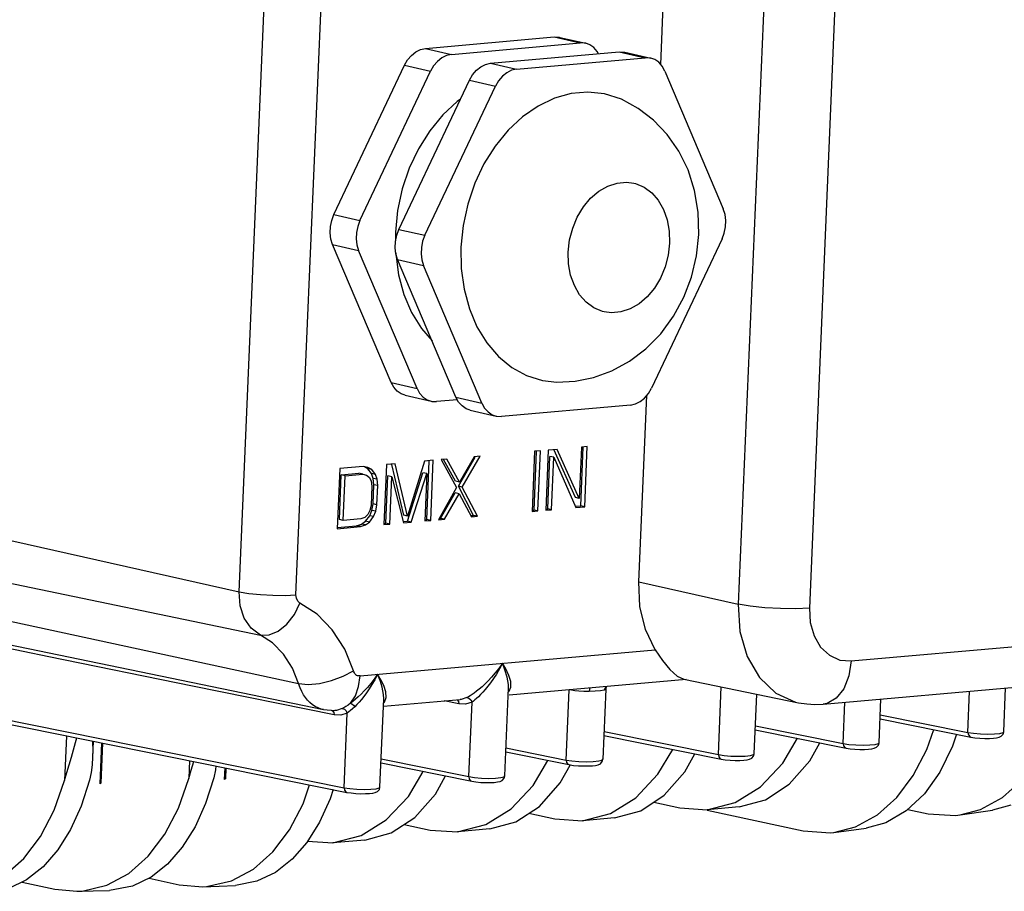
# Model space of a CAD drawing. Units: millimetres. Extents: x 14 to 1176, y 14 to 827.
# Drawn here: x 458 to 507, y 140 to 183 of the extents above; entities that cross this region are included whole.
import ezdxf

# ---------------------------------------------------------------- set-up
doc = ezdxf.new("R2010")
doc.units = ezdxf.units.MM
for name, color, linetype in [('YA30101-BZ-010SOLIDLINE', 7, 'Continuous'), ('YA30101-BZ-18SOLIDLINE', 7, 'Continuous'), ('YA30101-BZ-22SOLIDLINE', 7, 'Continuous')]:
    doc.layers.add(name, color=color, linetype=linetype)

msp = doc.modelspace()

# ---------------------------------------------------------------- linework, layer by layer
at = {"layer": 'YA30101-BZ-010SOLIDLINE', "color": 7}
for p, q in [((460.527, 147.941), (460.433, 145.732)), ((460.982, 147.607), (461.044, 147.837)), ((495.785, 146.586), (496.512, 147.813)), ((502.878, 147.266), (503.216, 148.244)), ((504.334, 148.018), (504.143, 147.432)), ((460.88, 147.245), (460.982, 147.607)), ((461.813, 147.682), (461.818, 147.598)), ((461.852, 147.674), (461.818, 146.887)), ((461.818, 147.598), (461.825, 147.231)), ((462.188, 145.566), (462.273, 147.589)), ((462.311, 147.581), (462.227, 145.599)), ((497.114, 146.704), (497.607, 147.592)), ((504.143, 147.432), (503.516, 146.149)), ((460.548, 146.133), (460.773, 146.883)), ((460.773, 146.883), (460.88, 147.245)), ((461.818, 146.887), (461.791, 146.501)), ((461.825, 147.231), (461.818, 146.887)), ((489.645, 146.042), (490.371, 147.268)), ((490.973, 146.159), (491.467, 147.047)), ((502.208, 145.977), (502.878, 147.266)), ((461.791, 146.501), (461.742, 146.129)), ((466.593, 146.716), (466.555, 145.839)), ((466.67, 146.241), (466.8, 146.675)), ((467.891, 146.454), (467.865, 146.257)), ((468.315, 145.778), (468.339, 146.364)), ((468.377, 146.356), (468.354, 145.811)), ((483.504, 145.497), (484.231, 146.724)), ((484.833, 145.615), (485.316, 146.484)), ((494.697, 145.427), (495.785, 146.586)), ((496.098, 145.551), (497.114, 146.704)), ((460.433, 145.732), (460.548, 146.133)), ((461.742, 146.129), (461.661, 145.745)), ((466.555, 145.839), (466.67, 146.241)), ((467.784, 145.874), (467.381, 144.597)), ((467.865, 146.257), (467.784, 145.874)), ((477.364, 144.952), (478.09, 146.179)), ((478.692, 145.07), (479.186, 145.958)), ((488.556, 144.882), (489.645, 146.042)), ((489.957, 145.006), (490.973, 146.159)), ((501.394, 144.899), (502.208, 145.977)), ((503.516, 146.149), (502.755, 145.078)), ((459.928, 144.27), (460.433, 145.732)), ((461.661, 145.745), (461.258, 144.467)), ((462.227, 145.599), (462.188, 145.566)), ((466.049, 144.378), (466.555, 145.839)), ((468.354, 145.811), (468.315, 145.778)), ((472.176, 144.593), (472.498, 145.524)), ((482.416, 144.338), (483.504, 145.497)), ((483.817, 144.462), (484.833, 145.615)), ((493.452, 144.654), (494.697, 145.427)), ((494.937, 144.786), (496.098, 145.551)), ((506.597, 144.899), (507.548, 145.75)), ((473.653, 145.291), (473.508, 144.833)), ((476.275, 143.793), (477.364, 144.952)), ((477.676, 143.917), (478.692, 145.07)), ((488.796, 144.241), (489.957, 145.006)), ((502.755, 145.078), (501.868, 144.237)), ((461.258, 144.467), (460.737, 143.317)), ((467.381, 144.597), (466.86, 143.447)), ((471.503, 143.302), (472.176, 144.593)), ((473.508, 144.833), (472.987, 143.684)), ((482.656, 143.696), (483.817, 144.462)), ((487.311, 144.109), (488.556, 144.882)), ((489.438, 144.664), (490.715, 144.386)), ((492.065, 144.298), (493.452, 144.654)), ((493.645, 144.438), (492.065, 144.298)), ((493.646, 144.438), (494.937, 144.786)), ((500.444, 144.05), (501.394, 144.899)), ((505.516, 144.306), (506.597, 144.899)), ((507.014, 144.528), (506.108, 144.274)), ((459.255, 142.979), (459.928, 144.27)), ((465.376, 143.087), (466.049, 144.378)), ((481.171, 143.565), (482.416, 144.338)), ((483.297, 144.119), (484.575, 143.841)), ((485.925, 143.753), (487.311, 144.109)), ((487.505, 143.894), (488.796, 144.241)), ((490.715, 144.386), (492.065, 144.298)), ((492.059, 144.273), (496.784, 143.251)), ((499.362, 143.457), (500.444, 144.05)), ((501.868, 144.237), (500.86, 143.654)), ((501.947, 144.311), (502.938, 144.097)), ((502.938, 144.097), (504.294, 144.013)), ((504.294, 144.013), (504.524, 144.039)), ((504.523, 144.04), (506.108, 144.275)), ((504.524, 144.039), (505.516, 144.306)), ((466.86, 143.447), (466.233, 142.448)), ((472.987, 143.684), (472.36, 142.686)), ((475.03, 143.02), (476.275, 143.793)), ((476.515, 143.152), (477.676, 143.917)), ((477.157, 143.575), (478.434, 143.297)), ((479.784, 143.209), (481.171, 143.565)), ((481.365, 143.349), (482.656, 143.696)), ((484.575, 143.841), (485.925, 143.753)), ((487.505, 143.894), (485.924, 143.753)), ((498.301, 143.182), (499.362, 143.457)), ((500.86, 143.654), (499.889, 143.391)), ((458.437, 141.9), (459.255, 142.979)), ((460.737, 143.317), (460.11, 142.317)), ((464.558, 142.009), (465.376, 143.087)), ((470.685, 142.225), (471.503, 143.302)), ((473.644, 142.664), (475.03, 143.02)), ((475.224, 142.804), (476.515, 143.152)), ((478.434, 143.297), (479.784, 143.209)), ((481.364, 143.349), (479.784, 143.209)), ((496.784, 143.251), (498.14, 143.166)), ((498.14, 143.166), (498.301, 143.182)), ((498.301, 143.183), (499.889, 143.392)), ((472.36, 142.686), (471.639, 141.861)), ((472.397, 142.745), (473.644, 142.664)), ((475.224, 142.804), (473.643, 142.664)), ((460.11, 142.317), (459.39, 141.489)), ((463.604, 141.163), (464.558, 142.009)), ((466.233, 142.448), (465.512, 141.622)), ((469.73, 141.378), (470.685, 142.225)), ((457.482, 141.053), (458.437, 141.9)), ((465.512, 141.622), (464.693, 140.974)), ((471.639, 141.861), (470.82, 141.214)), ((459.39, 141.489), (458.57, 140.839)), ((462.52, 140.577), (463.604, 141.163)), ((468.647, 140.792), (469.73, 141.378)), ((470.82, 141.214), (469.906, 140.773)), ((458.57, 140.839), (457.656, 140.396)), ((458.359, 140.737), (459.958, 140.385)), ((461.302, 140.294), (462.52, 140.577)), ((464.693, 140.974), (463.779, 140.532)), ((464.595, 140.926), (466.085, 140.6)), ((466.085, 140.6), (467.245, 140.499)), ((467.245, 140.497), (468.854, 140.571)), ((467.429, 140.509), (468.647, 140.792)), ((469.906, 140.773), (468.854, 140.571)), ((459.958, 140.385), (461.046, 140.283)), ((461.046, 140.28), (462.658, 140.326)), ((461.046, 140.283), (461.302, 140.294)), ((463.779, 140.532), (462.658, 140.327)), ((467.245, 140.499), (467.429, 140.509))]:
    msp.add_line(p, q, dxfattribs=at)
at = {"layer": 'YA30101-BZ-18SOLIDLINE', "color": 7}
for p, q in [((469.032, 155.029), (471.805, 220.287)), ((471.828, 154.876), (474.446, 216.492)), ((495.989, 210.67), (493.599, 154.418)), ((499.485, 210.479), (497.095, 154.227)), ((489.782, 180.985), (490.2, 190.842)), ((488.699, 155.514), (489.089, 164.689)), ((483.575, 161.941), (483.449, 158.981)), ((483.545, 159.05), (483.668, 161.937)), ((483.863, 161.967), (483.575, 161.941)), ((483.737, 159.006), (483.863, 161.967)), ((484.247, 162.001), (484.121, 159.04)), ((484.678, 162.039), (484.247, 162.001)), ((485.579, 159.67), (484.513, 162.024)), ((485.771, 159.626), (484.678, 162.039)), ((485.878, 162.145), (485.771, 159.626)), ((485.848, 159.254), (485.971, 162.142)), ((486.165, 162.171), (485.878, 162.145)), ((486.04, 159.21), (486.165, 162.171)), ((478.154, 161.46), (477.322, 158.751)), ((478.586, 161.499), (478.154, 161.46)), ((478.268, 158.582), (478.39, 161.45)), ((478.46, 158.538), (478.586, 161.499)), ((479.257, 161.558), (478.97, 161.533)), ((478.97, 161.533), (479.724, 160.156)), ((479.686, 160.465), (479.097, 161.544)), ((479.878, 160.421), (479.257, 161.558)), ((479.82, 160.226), (480.643, 161.653)), ((480.601, 161.677), (479.878, 160.421)), ((480.011, 160.182), (480.888, 161.703)), ((480.888, 161.703), (480.601, 161.677)), ((484.217, 159.11), (484.326, 161.692)), ((484.518, 161.648), (484.326, 161.692)), ((484.409, 159.066), (484.518, 161.648)), ((484.518, 161.648), (485.608, 159.172)), ((473.98, 161.09), (473.855, 158.13)), ((475.132, 161.192), (473.98, 161.09)), ((475.369, 161.151), (475.132, 161.192)), ((475.364, 161.086), (475.202, 161.18)), ((475.555, 161.042), (475.364, 161.086)), ((475.545, 160.851), (475.364, 161.086)), ((475.555, 161.042), (475.369, 161.151)), ((475.737, 160.807), (475.555, 161.042)), ((476.283, 161.294), (476.157, 158.334)), ((476.715, 161.333), (476.283, 161.294)), ((477.13, 158.795), (476.543, 161.292)), ((477.322, 158.751), (476.715, 161.333)), ((473.967, 158.577), (474.06, 160.782)), ((474.06, 160.782), (474.924, 160.858)), ((474.252, 160.738), (474.06, 160.782)), ((474.158, 158.533), (474.252, 160.738)), ((474.252, 160.738), (475.116, 160.814)), ((475.116, 160.814), (474.924, 160.858)), ((475.116, 160.814), (475.305, 160.768)), ((475.305, 160.768), (475.443, 160.655)), ((475.443, 160.655), (475.531, 160.475)), ((475.531, 160.475), (475.569, 160.227)), ((475.737, 160.807), (475.545, 160.851)), ((475.63, 160.607), (475.545, 160.851)), ((475.822, 160.563), (475.63, 160.607)), ((475.665, 160.296), (475.63, 160.607)), ((475.822, 160.563), (475.737, 160.807)), ((475.856, 160.253), (475.822, 160.563)), ((476.253, 158.403), (476.352, 160.734)), ((476.544, 160.69), (476.352, 160.734)), ((476.445, 158.359), (476.544, 160.69)), ((476.544, 160.69), (477.117, 158.419)), ((477.309, 158.497), (478.079, 160.887)), ((477.501, 158.453), (478.271, 160.843)), ((478.271, 160.843), (478.079, 160.887)), ((478.271, 160.843), (478.172, 158.513)), ((479.878, 160.421), (479.686, 160.465)), ((475.569, 160.227), (475.528, 159.282)), ((475.624, 159.352), (475.665, 160.296)), ((475.856, 160.253), (475.665, 160.296)), ((475.816, 159.308), (475.856, 160.253)), ((479.724, 160.156), (478.844, 158.572)), ((480.011, 160.182), (479.82, 160.226)), ((480.571, 158.786), (479.82, 160.226)), ((480.763, 158.742), (480.011, 160.182)), ((478.94, 158.642), (479.662, 159.898)), ((479.132, 158.598), (479.854, 159.854)), ((479.854, 159.854), (479.662, 159.898)), ((479.854, 159.854), (480.475, 158.717)), ((485.771, 159.626), (485.579, 159.67)), ((451.057, 159.049), (469.032, 155.029)), ((475.47, 159.026), (475.366, 158.828)), ((475.456, 158.772), (475.563, 159.032)), ((475.528, 159.282), (475.47, 159.026)), ((475.563, 159.032), (475.624, 159.352)), ((475.755, 158.988), (475.563, 159.032)), ((475.816, 159.308), (475.624, 159.352)), ((475.648, 158.728), (475.755, 158.988)), ((475.755, 158.988), (475.816, 159.308)), ((483.444, 159.041), (483.545, 159.05)), ((483.449, 158.981), (483.737, 159.006)), ((483.737, 159.006), (483.545, 159.05)), ((484.115, 159.101), (484.217, 159.11)), ((484.121, 159.04), (484.409, 159.066)), ((484.409, 159.066), (484.217, 159.11)), ((485.603, 159.233), (485.848, 159.254)), ((485.608, 159.172), (486.04, 159.21)), ((486.04, 159.21), (485.848, 159.254)), ((474.158, 158.533), (473.967, 158.577)), ((475.022, 158.61), (474.158, 158.533)), ((475.217, 158.69), (475.022, 158.61)), ((475.057, 158.36), (475.254, 158.503)), ((475.366, 158.828), (475.217, 158.69)), ((475.254, 158.503), (475.456, 158.772)), ((475.446, 158.459), (475.254, 158.503)), ((475.446, 158.459), (475.648, 158.728)), ((475.648, 158.728), (475.456, 158.772)), ((477.111, 158.479), (477.309, 158.497)), ((477.322, 158.751), (477.13, 158.795)), ((477.501, 158.453), (477.309, 158.497)), ((478.167, 158.573), (478.268, 158.582)), ((478.172, 158.513), (478.46, 158.538)), ((478.46, 158.538), (478.268, 158.582)), ((478.844, 158.572), (479.132, 158.598)), ((478.879, 158.636), (478.94, 158.642)), ((479.132, 158.598), (478.94, 158.642)), ((480.469, 158.777), (480.571, 158.786)), ((480.475, 158.717), (480.763, 158.742)), ((480.763, 158.742), (480.571, 158.786)), ((473.849, 158.19), (474.814, 158.276)), ((473.855, 158.13), (475.006, 158.232)), ((474.814, 158.276), (475.057, 158.36)), ((475.006, 158.232), (474.814, 158.276)), ((475.006, 158.232), (475.248, 158.316)), ((475.248, 158.316), (475.057, 158.36)), ((475.248, 158.316), (475.446, 158.459)), ((476.152, 158.394), (476.253, 158.403)), ((476.157, 158.334), (476.445, 158.359)), ((476.445, 158.359), (476.253, 158.403)), ((477.117, 158.419), (477.501, 158.453)), ((451.143, 156.815), (470.074, 152.897)), ((499.153, 151.621), (557.488, 156.795)), ((488.699, 155.514), (493.599, 154.418)), ((488.758, 154.295), (488.699, 155.514)), ((451.219, 154.979), (471.96, 150.509)), ((469.032, 155.029), (469.503, 154.947)), ((469.081, 154.34), (469.032, 155.029)), ((469.503, 154.947), (470.075, 154.886)), ((470.075, 154.886), (470.693, 154.852)), ((470.693, 154.852), (471.296, 154.849)), ((471.296, 154.849), (471.828, 154.876)), ((471.847, 154.705), (471.828, 154.876)), ((471.917, 154.562), (471.847, 154.705)), ((497.775, 149.497), (556.11, 154.671)), ((469.285, 153.722), (469.081, 154.34)), ((471.753, 153.914), (472.026, 154.471)), ((472.026, 154.471), (471.917, 154.562)), ((472.863, 153.93), (472.026, 154.471)), ((489.034, 153.163), (488.758, 154.295)), ((494.189, 154.315), (493.599, 154.418)), ((493.599, 154.418), (493.681, 153.067)), ((494.904, 154.239), (494.189, 154.315)), ((495.675, 154.196), (494.904, 154.239)), ((496.43, 154.192), (495.675, 154.196)), ((497.095, 154.227), (496.43, 154.192)), ((497.095, 154.227), (497.138, 153.513)), ((451.804, 153.643), (473.183, 149.225)), ((469.625, 153.227), (469.285, 153.722)), ((471.383, 153.439), (471.753, 153.914)), ((473.616, 153.158), (472.863, 153.93)), ((459.671, 151.83), (452.516, 153.3)), ((470.074, 152.897), (469.625, 153.227)), ((470.952, 153.092), (471.383, 153.439)), ((474.228, 152.201), (473.616, 153.158)), ((489.513, 152.175), (489.034, 153.163)), ((497.138, 153.513), (497.326, 152.855)), ((470.074, 152.897), (470.501, 152.905)), ((470.666, 152.513), (470.074, 152.897)), ((470.501, 152.905), (470.952, 153.092)), ((493.681, 153.067), (494.036, 151.833)), ((497.326, 152.855), (497.648, 152.304)), ((471.209, 151.956), (470.666, 152.513)), ((474.661, 151.135), (474.228, 152.201)), ((474.98, 150.886), (489.513, 152.175)), ((489.513, 152.175), (489.868, 151.641)), ((497.648, 152.304), (498.082, 151.899)), ((466.735, 150.385), (459.671, 151.83)), ((471.653, 151.263), (471.209, 151.956)), ((494.036, 151.833), (494.641, 150.8)), ((498.082, 151.899), (498.597, 151.665)), ((471.96, 150.509), (471.653, 151.263)), ((481.808, 151.255), (481.631, 151.028)), ((481.839, 151.228), (481.692, 150.975)), ((481.985, 151.507), (481.808, 151.255)), ((481.985, 151.507), (481.839, 151.228)), ((482.154, 151.225), (481.985, 151.507)), ((482.114, 151.184), (481.985, 151.507)), ((482.304, 150.911), (482.154, 151.225)), ((489.868, 151.641), (490.223, 151.195)), ((498.597, 151.665), (499.153, 151.621)), ((499.153, 151.621), (499.044, 150.883)), ((473.581, 150.656), (474.159, 150.868)), ((474.159, 150.868), (474.662, 151.134)), ((474.681, 151.08), (474.661, 151.135)), ((474.701, 151.035), (474.681, 151.08)), ((474.722, 150.999), (474.701, 151.035)), ((474.741, 150.97), (474.722, 150.999)), ((474.76, 150.948), (474.741, 150.97)), ((474.776, 150.932), (474.76, 150.948)), ((474.79, 150.921), (474.776, 150.932)), ((474.806, 150.912), (474.79, 150.921)), ((474.828, 150.902), (474.806, 150.912)), ((474.855, 150.894), (474.828, 150.902)), ((474.889, 150.888), (474.855, 150.894)), ((474.931, 150.884), (474.889, 150.888)), ((474.91, 150.367), (474.98, 150.886)), ((474.98, 150.886), (474.931, 150.884)), ((475.678, 150.724), (475.511, 150.508)), ((475.844, 150.963), (475.678, 150.724)), ((475.844, 150.963), (475.707, 150.698)), ((476.006, 150.695), (475.844, 150.963)), ((475.968, 150.655), (475.844, 150.963)), ((481.458, 150.827), (481.291, 150.648)), ((481.547, 150.75), (481.406, 150.55)), ((481.631, 151.028), (481.458, 150.827)), ((481.692, 150.975), (481.547, 150.75)), ((482.224, 150.821), (482.114, 151.184)), ((482.284, 150.462), (482.224, 150.821)), ((482.399, 150.602), (482.304, 150.911)), ((490.223, 151.195), (490.585, 150.878)), ((490.585, 150.878), (490.923, 150.732)), ((490.922, 150.732), (496.568, 149.566)), ((494.641, 150.8), (495.454, 150.039)), ((499.044, 150.883), (498.792, 150.251)), ((473.71, 148.965), (466.735, 150.385)), ((471.96, 150.509), (472.426, 150.467)), ((472.034, 150.298), (471.96, 150.509)), ((472.116, 150.116), (472.034, 150.298)), ((472.426, 150.467), (472.985, 150.518)), ((472.985, 150.518), (473.581, 150.656)), ((474.752, 149.907), (474.91, 150.367)), ((475.347, 150.315), (475.188, 150.143)), ((475.431, 150.242), (475.297, 150.049)), ((475.511, 150.508), (475.347, 150.315)), ((475.568, 150.458), (475.431, 150.242)), ((475.707, 150.698), (475.568, 150.458)), ((476.072, 150.325), (475.968, 150.655)), ((476.146, 150.409), (476.006, 150.695)), ((476.139, 149.969), (476.072, 150.325)), ((476.249, 150.102), (476.146, 150.409)), ((480.844, 150.234), (480.715, 150.13)), ((480.984, 150.354), (480.844, 150.234)), ((481.133, 150.491), (480.984, 150.354)), ((481.291, 150.648), (481.133, 150.491)), ((481.272, 150.373), (481.144, 150.218)), ((481.406, 150.55), (481.272, 150.373)), ((482.104, 145.957), (482.288, 150.296)), ((482.288, 150.293), (482.284, 150.462)), ((491.036, 150.708), (482.32, 149.935)), ((482.327, 150.127), (482.409, 150.334)), ((482.409, 150.334), (482.399, 150.602)), ((486.27, 150.236), (486.259, 150.119)), ((486.285, 150.287), (486.27, 150.236)), ((487.078, 150.237), (486.931, 146.779)), ((487.038, 150.304), (487.002, 150.185)), ((487.078, 150.237), (487.002, 150.185)), ((487.097, 150.359), (487.038, 150.304)), ((487.078, 150.237), (487.108, 150.339)), ((487.108, 150.339), (487.128, 150.362)), ((492.618, 147.014), (492.76, 150.352)), ((498.792, 150.251), (498.42, 149.785)), ((506.666, 148.135), (506.758, 150.293)), ((452.367, 149.789), (474.196, 145.38)), ((472.204, 149.956), (472.116, 150.116)), ((472.3, 149.814), (472.204, 149.956)), ((472.403, 149.685), (472.3, 149.814)), ((474.516, 149.541), (474.752, 149.907)), ((474.894, 149.854), (474.759, 149.735)), ((475.037, 149.99), (474.894, 149.854)), ((475.188, 150.143), (475.037, 149.99)), ((475.169, 149.877), (475.047, 149.725)), ((475.297, 150.049), (475.169, 149.877)), ((475.963, 145.412), (476.148, 149.751)), ((476.148, 149.748), (476.139, 149.969)), ((476.193, 149.592), (476.272, 149.816)), ((476.272, 149.816), (476.249, 150.102)), ((480.239, 149.816), (479.961, 149.727)), ((480.314, 149.858), (480.239, 149.816)), ((480.242, 149.818), (480.344, 149.794)), ((480.398, 149.908), (480.314, 149.858)), ((480.344, 149.794), (480.436, 149.714)), ((480.492, 149.968), (480.398, 149.908)), ((480.597, 150.042), (480.492, 149.968)), ((480.715, 150.13), (480.597, 150.042)), ((480.718, 149.776), (480.635, 149.705)), ((480.81, 149.862), (480.718, 149.776)), ((480.913, 149.963), (480.81, 149.862)), ((481.025, 150.082), (480.913, 149.963)), ((481.144, 150.218), (481.025, 150.082)), ((482.279, 150.088), (482.327, 150.127)), ((485.119, 146.744), (485.266, 150.198)), ((485.392, 150.176), (485.266, 150.198)), ((485.554, 150.156), (485.392, 150.176)), ((485.754, 150.138), (485.554, 150.156)), ((485.991, 150.125), (485.754, 150.138)), ((486.259, 150.119), (485.991, 150.125)), ((486.56, 150.13), (486.259, 150.119)), ((486.822, 150.153), (486.56, 150.13)), ((487.002, 150.185), (486.822, 150.153)), ((494.385, 147.046), (494.51, 149.991)), ((495.454, 150.039), (496.419, 149.6)), ((498.42, 149.785), (497.966, 149.532)), ((500.525, 147.591), (500.617, 149.749)), ((504.899, 148.103), (504.985, 150.136)), ((452.507, 149.561), (474.338, 145.152)), ((472.517, 149.569), (472.403, 149.685)), ((472.642, 149.465), (472.517, 149.569)), ((472.779, 149.377), (472.642, 149.465)), ((472.922, 149.306), (472.779, 149.377)), ((473.066, 149.255), (472.922, 149.306)), ((474.106, 149.275), (473.828, 149.186)), ((474.19, 149.321), (474.106, 149.275)), ((474.109, 149.276), (474.209, 149.25)), ((474.286, 149.379), (474.19, 149.321)), ((474.395, 149.452), (474.286, 149.379)), ((474.516, 149.541), (474.395, 149.452)), ((474.613, 149.264), (474.515, 149.179)), ((474.633, 149.631), (474.516, 149.541)), ((474.516, 149.541), (474.583, 149.51)), ((474.583, 149.51), (474.656, 149.449)), ((474.722, 149.368), (474.613, 149.264)), ((474.759, 149.735), (474.633, 149.631)), ((474.656, 149.449), (474.722, 149.368)), ((474.823, 149.471), (474.722, 149.368)), ((474.931, 149.59), (474.823, 149.471)), ((475.047, 149.725), (474.931, 149.59)), ((476.132, 149.387), (479.916, 149.722)), ((476.139, 149.546), (476.193, 149.592)), ((479.85, 149.507), (479.129, 149.652)), ((479.765, 149.709), (479.829, 149.628)), ((479.829, 149.628), (479.85, 149.507)), ((480.178, 149.496), (479.85, 149.507)), ((479.961, 149.727), (479.917, 149.722)), ((480.493, 149.598), (480.178, 149.496)), ((480.337, 145.925), (480.493, 149.598)), ((480.436, 149.714), (480.493, 149.598)), ((480.56, 149.646), (480.493, 149.596)), ((480.635, 149.705), (480.56, 149.646)), ((496.419, 149.6), (496.568, 149.566)), ((496.568, 149.566), (496.965, 149.503)), ((496.965, 149.503), (497.368, 149.48)), ((497.368, 149.48), (497.775, 149.497)), ((497.966, 149.532), (497.775, 149.497)), ((498.759, 147.559), (498.845, 149.591)), ((473.183, 149.225), (473.066, 149.255)), ((473.183, 149.225), (473.737, 149.178)), ((473.57, 149.193), (473.627, 149.167)), ((473.627, 149.167), (473.69, 149.083)), ((473.69, 149.083), (473.71, 148.965)), ((474.037, 148.955), (473.71, 148.965)), ((473.738, 149.178), (473.737, 149.178)), ((473.828, 149.186), (473.738, 149.178)), ((474.353, 149.056), (474.037, 148.955)), ((474.196, 145.38), (474.353, 149.056)), ((474.209, 149.25), (474.298, 149.169)), ((474.298, 149.169), (474.353, 149.056)), ((474.428, 149.11), (474.353, 149.055)), ((474.515, 149.179), (474.428, 149.11)), ((500.576, 148.777), (505.041, 147.875)), ((500.584, 148.975), (504.899, 148.103)), ((494.444, 148.43), (498.759, 147.559)), ((486.981, 147.953), (492.76, 146.786)), ((486.99, 148.151), (492.618, 147.014)), ((494.435, 148.232), (498.9, 147.331)), ((504.899, 148.103), (505.177, 148.059)), ((504.899, 148.103), (504.921, 147.982)), ((504.921, 147.982), (504.988, 147.898)), ((504.988, 147.898), (505.041, 147.875)), ((505.041, 147.875), (505.241, 147.843)), ((505.177, 148.059), (505.52, 148.03)), ((505.241, 147.843), (505.482, 147.821)), ((505.482, 147.821), (505.727, 147.811)), ((505.52, 148.03), (505.882, 148.019)), ((505.727, 147.811), (505.956, 147.811)), ((505.882, 148.019), (506.215, 148.028)), ((505.956, 147.811), (506.152, 147.821)), ((506.152, 147.821), (506.311, 147.84)), ((506.215, 148.028), (506.477, 148.056)), ((506.311, 147.84), (506.433, 147.868)), ((506.433, 147.868), (506.542, 147.919)), ((506.477, 148.056), (506.633, 148.1)), ((506.542, 147.919), (506.636, 148.024)), ((506.633, 148.1), (506.666, 148.135)), ((506.636, 148.024), (506.666, 148.135)), ((506.666, 148.135), (506.666, 148.136)), ((482.163, 147.341), (485.119, 146.744)), ((498.759, 147.559), (499.037, 147.515)), ((498.759, 147.559), (498.78, 147.437)), ((498.78, 147.437), (498.847, 147.353)), ((498.847, 147.353), (498.9, 147.331)), ((498.9, 147.331), (499.1, 147.299)), ((499.037, 147.515), (499.38, 147.485)), ((499.38, 147.485), (499.741, 147.475)), ((499.741, 147.475), (500.075, 147.484)), ((500.075, 147.484), (500.336, 147.512)), ((500.17, 147.296), (500.292, 147.323)), ((500.292, 147.323), (500.401, 147.374)), ((500.336, 147.512), (500.492, 147.555)), ((500.401, 147.374), (500.496, 147.479)), ((500.492, 147.555), (500.525, 147.591)), ((500.496, 147.479), (500.525, 147.591)), ((500.525, 147.591), (500.526, 147.591)), ((482.154, 147.143), (485.259, 146.516)), ((492.618, 147.014), (492.896, 146.97)), ((492.618, 147.014), (492.64, 146.893)), ((492.64, 146.893), (492.707, 146.808)), ((492.896, 146.97), (493.239, 146.941)), ((493.239, 146.941), (493.601, 146.93)), ((493.601, 146.93), (493.934, 146.939)), ((493.934, 146.939), (494.196, 146.967)), ((494.196, 146.967), (494.352, 147.01)), ((494.261, 146.829), (494.355, 146.934)), ((494.352, 147.01), (494.385, 147.046)), ((494.355, 146.934), (494.385, 147.046)), ((494.385, 147.046), (494.385, 147.047)), ((499.1, 147.299), (499.341, 147.276)), ((499.341, 147.276), (499.586, 147.266)), ((499.586, 147.266), (499.815, 147.266)), ((499.815, 147.266), (500.012, 147.277)), ((500.012, 147.277), (500.17, 147.296)), ((476.014, 146.598), (480.479, 145.697)), ((476.022, 146.796), (480.337, 145.925)), ((485.119, 146.744), (485.404, 146.699)), ((485.119, 146.744), (485.14, 146.622)), ((485.14, 146.622), (485.207, 146.538)), ((485.207, 146.538), (485.259, 146.516)), ((485.259, 146.516), (485.48, 146.482)), ((485.404, 146.699), (485.753, 146.67)), ((485.48, 146.482), (485.73, 146.46)), ((485.73, 146.46), (485.981, 146.45)), ((485.753, 146.67), (486.121, 146.659)), ((485.981, 146.45), (486.215, 146.451)), ((486.121, 146.659), (486.46, 146.668)), ((486.215, 146.451), (486.415, 146.463)), ((486.415, 146.463), (486.575, 146.482)), ((486.46, 146.668), (486.728, 146.696)), ((486.575, 146.482), (486.699, 146.511)), ((486.699, 146.511), (486.81, 146.564)), ((486.728, 146.696), (486.891, 146.739)), ((486.81, 146.564), (486.903, 146.671)), ((486.891, 146.739), (486.931, 146.779)), ((486.903, 146.671), (486.931, 146.779)), ((486.931, 146.779), (486.931, 146.779)), ((492.707, 146.808), (492.76, 146.786)), ((492.76, 146.786), (492.96, 146.754)), ((492.96, 146.754), (493.201, 146.732)), ((493.201, 146.732), (493.446, 146.721)), ((493.446, 146.721), (493.675, 146.722)), ((493.675, 146.722), (493.871, 146.732)), ((493.871, 146.732), (494.03, 146.751)), ((494.03, 146.751), (494.152, 146.779)), ((494.152, 146.779), (494.261, 146.829)), ((480.337, 145.925), (480.615, 145.881)), ((480.337, 145.925), (480.359, 145.803)), ((480.615, 145.881), (480.958, 145.851)), ((481.653, 145.85), (481.915, 145.878)), ((481.915, 145.878), (482.071, 145.921)), ((482.071, 145.921), (482.104, 145.957)), ((482.074, 145.845), (482.104, 145.957)), ((482.104, 145.957), (482.104, 145.957)), ((475.93, 145.376), (475.963, 145.412)), ((475.933, 145.3), (475.963, 145.412)), ((475.963, 145.412), (475.963, 145.413)), ((480.359, 145.803), (480.426, 145.719)), ((480.426, 145.719), (480.478, 145.697)), ((480.478, 145.697), (480.679, 145.665)), ((480.679, 145.665), (480.92, 145.642)), ((480.92, 145.642), (481.165, 145.632)), ((480.958, 145.851), (481.32, 145.841)), ((481.165, 145.632), (481.393, 145.633)), ((481.32, 145.841), (481.653, 145.85)), ((481.393, 145.633), (481.59, 145.643)), ((481.59, 145.643), (481.748, 145.662)), ((481.748, 145.662), (481.871, 145.689)), ((481.871, 145.689), (481.979, 145.74)), ((481.979, 145.74), (482.074, 145.845)), ((474.196, 145.38), (474.475, 145.336)), ((474.196, 145.38), (474.218, 145.259)), ((474.218, 145.259), (474.285, 145.174)), ((474.285, 145.174), (474.338, 145.152)), ((474.338, 145.152), (474.538, 145.12)), ((474.475, 145.336), (474.817, 145.307)), ((474.538, 145.12), (474.779, 145.098)), ((474.779, 145.098), (475.024, 145.087)), ((474.817, 145.307), (475.179, 145.296)), ((475.024, 145.087), (475.253, 145.088)), ((475.179, 145.296), (475.513, 145.305)), ((475.253, 145.088), (475.45, 145.098)), ((475.45, 145.098), (475.608, 145.117)), ((475.513, 145.305), (475.774, 145.333)), ((475.608, 145.117), (475.73, 145.145)), ((475.73, 145.145), (475.839, 145.195)), ((475.774, 145.333), (475.93, 145.376)), ((475.839, 145.195), (475.933, 145.3))]:
    msp.add_line(p, q, dxfattribs=at)
at = {"layer": 'YA30101-BZ-22SOLIDLINE', "color": 7}
for p, q in [((478.198, 181.777), (484.544, 182.34)), ((484.544, 182.34), (484.782, 182.328)), ((484.544, 182.34), (485.823, 182.047)), ((484.782, 182.328), (484.816, 182.321)), ((484.816, 182.321), (486.095, 182.029)), ((477.957, 181.723), (478.198, 181.777)), ((478.198, 181.777), (479.477, 181.484)), ((479.477, 181.484), (485.823, 182.047)), ((486.061, 182.036), (485.823, 182.047)), ((486.095, 182.029), (486.061, 182.036)), ((486.286, 181.96), (486.095, 182.029)), ((486.488, 181.824), (486.286, 181.96)), ((486.658, 181.633), (486.488, 181.824)), ((477.321, 181.211), (477.509, 181.434)), ((477.509, 181.434), (477.724, 181.607)), ((477.724, 181.607), (477.957, 181.723)), ((479.003, 181.314), (478.788, 181.141)), ((479.236, 181.43), (479.003, 181.314)), ((479.477, 181.484), (479.236, 181.43)), ((481.396, 181.045), (487.742, 181.608)), ((482.675, 180.752), (489.021, 181.315)), ((486.722, 181.517), (486.658, 181.633)), ((487.742, 181.608), (487.98, 181.596)), ((487.742, 181.608), (489.021, 181.315)), ((487.98, 181.596), (488.014, 181.589)), ((488.014, 181.589), (489.293, 181.297)), ((489.259, 181.304), (489.021, 181.315)), ((489.293, 181.297), (489.259, 181.304)), ((489.484, 181.228), (489.293, 181.297)), ((473.696, 173.6), (477.169, 180.948)), ((477.169, 180.948), (477.321, 181.211)), ((477.169, 180.948), (478.449, 180.655)), ((478.601, 180.918), (478.449, 180.655)), ((478.788, 181.141), (478.601, 180.918)), ((480.707, 180.702), (480.922, 180.875)), ((480.922, 180.875), (481.155, 180.991)), ((481.155, 180.991), (481.396, 181.045)), ((481.396, 181.045), (482.675, 180.752)), ((489.686, 181.092), (489.484, 181.228)), ((489.856, 180.901), (489.686, 181.092)), ((489.987, 180.663), (489.856, 180.901)), ((474.975, 173.307), (478.449, 180.655)), ((480.367, 180.216), (480.519, 180.479)), ((480.519, 180.479), (480.707, 180.702)), ((481.986, 180.409), (481.799, 180.186)), ((482.201, 180.582), (481.986, 180.409)), ((482.434, 180.698), (482.201, 180.582)), ((482.675, 180.752), (482.434, 180.698)), ((489.987, 180.663), (492.86, 173.878)), ((476.894, 172.868), (480.367, 180.216)), ((478.173, 172.575), (481.647, 179.923)), ((480.367, 180.216), (481.647, 179.923)), ((481.799, 180.186), (481.647, 179.923)), ((484.547, 179.323), (483.743, 178.939)), ((485.373, 179.554), (484.547, 179.323)), ((486.201, 179.627), (485.373, 179.554)), ((487.013, 179.541), (486.201, 179.627)), ((487.848, 179.273), (487.013, 179.541)), ((479.768, 179.168), (479.055, 178.505)), ((479.922, 179.275), (479.768, 179.168)), ((483.743, 178.939), (482.977, 178.41)), ((488.676, 178.825), (487.848, 179.273)), ((489.432, 178.245), (488.676, 178.825)), ((479.055, 178.505), (478.414, 177.723)), ((482.977, 178.41), (482.267, 177.75)), ((490.102, 177.541), (489.432, 178.245)), ((478.414, 177.723), (477.86, 176.841)), ((482.267, 177.75), (481.629, 176.972)), ((490.672, 176.721), (490.102, 177.541)), ((481.629, 176.972), (481.078, 176.094)), ((477.86, 176.841), (477.405, 175.878)), ((491.126, 175.798), (490.672, 176.721)), ((481.078, 176.094), (480.624, 175.135)), ((477.405, 175.878), (477.059, 174.856)), ((491.448, 174.789), (491.126, 175.798)), ((480.624, 175.135), (480.28, 174.117)), ((486.734, 174.747), (487.172, 174.999)), ((487.172, 174.999), (487.629, 175.148)), ((487.629, 175.148), (488.089, 175.188)), ((488.089, 175.188), (488.449, 175.142)), ((488.449, 175.142), (488.537, 175.12)), ((488.537, 175.12), (488.958, 174.944)), ((477.059, 174.856), (476.83, 173.797)), ((486.329, 174.4), (486.734, 174.747)), ((488.958, 174.944), (489.336, 174.667)), ((489.336, 174.667), (489.659, 174.299)), ((491.627, 173.719), (491.448, 174.789)), ((480.28, 174.117), (480.051, 173.062)), ((485.972, 173.972), (486.329, 174.4)), ((489.659, 174.299), (489.916, 173.851)), ((473.586, 173.309), (473.696, 173.6)), ((473.696, 173.6), (474.975, 173.307)), ((476.83, 173.797), (476.722, 172.725)), ((485.674, 173.475), (485.972, 173.972)), ((489.916, 173.851), (490.099, 173.339)), ((491.656, 172.611), (491.627, 173.719)), ((492.946, 173.604), (492.86, 173.878)), ((492.983, 173.306), (492.946, 173.604)), ((473.523, 173.002), (473.586, 173.309)), ((474.865, 173.016), (474.802, 172.709)), ((474.975, 173.307), (474.865, 173.016)), ((480.051, 173.062), (479.944, 171.995)), ((485.447, 172.927), (485.674, 173.475)), ((490.099, 173.339), (490.201, 172.781)), ((492.97, 172.996), (492.983, 173.306)), ((473.51, 172.692), (473.523, 173.002)), ((473.547, 172.394), (473.51, 172.692)), ((474.802, 172.709), (474.789, 172.399)), ((476.721, 172.27), (476.784, 172.577)), ((476.722, 172.725), (476.729, 172.307)), ((476.784, 172.577), (476.894, 172.868)), ((476.894, 172.868), (478.173, 172.575)), ((478.173, 172.575), (478.063, 172.284)), ((485.297, 172.346), (485.447, 172.927)), ((490.201, 172.781), (490.218, 172.196)), ((491.543, 171.558), (491.656, 172.611)), ((492.797, 172.398), (492.907, 172.689)), ((492.907, 172.689), (492.97, 172.996)), ((473.633, 172.12), (473.547, 172.394)), ((473.633, 172.12), (474.912, 171.827)), ((476.506, 165.335), (473.633, 172.12)), ((474.789, 172.399), (474.826, 172.101)), ((474.826, 172.101), (474.912, 171.827)), ((476.708, 171.96), (476.721, 172.27)), ((478.063, 172.284), (478, 171.977)), ((485.229, 171.753), (485.297, 172.346)), ((492.797, 172.398), (489.324, 165.05)), ((490.218, 172.196), (490.151, 171.602)), ((477.785, 165.042), (474.912, 171.827)), ((476.745, 171.662), (476.708, 171.96)), ((476.738, 171.718), (476.739, 171.664)), ((476.739, 171.664), (476.88, 170.638)), ((476.831, 171.388), (476.745, 171.662)), ((478, 171.977), (477.987, 171.667)), ((477.987, 171.667), (478.024, 171.369)), ((479.944, 171.995), (479.961, 170.939)), ((485.246, 171.167), (485.229, 171.753)), ((490.151, 171.602), (490.001, 171.022)), ((491.295, 170.523), (491.543, 171.558)), ((476.831, 171.388), (478.11, 171.095)), ((479.704, 164.603), (476.831, 171.388)), ((478.024, 171.369), (478.11, 171.095)), ((480.983, 164.31), (478.11, 171.095)), ((485.348, 170.609), (485.246, 171.167)), ((476.88, 170.638), (477.141, 169.67)), ((479.961, 170.939), (480.101, 169.917)), ((485.531, 170.098), (485.348, 170.609)), ((490.001, 171.022), (489.773, 170.474)), ((489.773, 170.474), (489.475, 169.977)), ((490.915, 169.526), (491.295, 170.523)), ((477.141, 169.67), (477.518, 168.78)), ((480.101, 169.917), (480.362, 168.953)), ((485.788, 169.65), (485.531, 170.098)), ((486.112, 169.281), (485.788, 169.65)), ((489.475, 169.977), (489.118, 169.548)), ((486.49, 169.005), (486.112, 169.281)), ((488.714, 169.202), (488.275, 168.95)), ((489.118, 169.548), (488.714, 169.202)), ((490.407, 168.588), (490.915, 169.526)), ((477.518, 168.78), (478.001, 167.99)), ((480.362, 168.953), (480.737, 168.068)), ((486.91, 168.829), (486.49, 169.005)), ((486.998, 168.806), (486.91, 168.829)), ((487.358, 168.76), (486.998, 168.806)), ((487.818, 168.801), (487.358, 168.76)), ((488.275, 168.95), (487.818, 168.801)), ((489.779, 167.732), (490.407, 168.588)), ((478.001, 167.99), (478.531, 167.374)), ((480.737, 168.068), (481.217, 167.281)), ((489.054, 166.989), (489.779, 167.732)), ((481.217, 167.281), (481.794, 166.611)), ((488.249, 166.375), (489.054, 166.989)), ((481.794, 166.611), (482.453, 166.071)), ((487.379, 165.897), (488.249, 166.375)), ((482.453, 166.071), (483.179, 165.676)), ((486.476, 165.568), (487.379, 165.897)), ((476.506, 165.335), (477.785, 165.042)), ((476.637, 165.097), (476.506, 165.335)), ((483.179, 165.676), (483.957, 165.432)), ((483.957, 165.432), (484.661, 165.348)), ((484.661, 165.348), (485.565, 165.387)), ((485.565, 165.387), (486.476, 165.568)), ((476.807, 164.906), (476.637, 165.097)), ((477.009, 164.77), (476.807, 164.906)), ((477.2, 164.702), (477.009, 164.77)), ((477.785, 165.042), (477.916, 164.804)), ((477.916, 164.804), (478.086, 164.613)), ((488.984, 164.564), (489.171, 164.787)), ((489.171, 164.787), (489.324, 165.05)), ((477.2, 164.702), (478.479, 164.409)), ((478.086, 164.613), (478.288, 164.477)), ((478.288, 164.477), (478.479, 164.409)), ((478.479, 164.409), (478.513, 164.402)), ((478.513, 164.402), (478.751, 164.391)), ((479.771, 164.481), (478.751, 164.391)), ((479.704, 164.603), (480.983, 164.31)), ((479.835, 164.365), (479.704, 164.603)), ((480.005, 164.174), (479.835, 164.365)), ((480.983, 164.31), (481.114, 164.072)), ((488.536, 164.275), (488.769, 164.391)), ((488.769, 164.391), (488.984, 164.564)), ((480.207, 164.038), (480.005, 164.174)), ((480.398, 163.97), (480.207, 164.038)), ((480.398, 163.97), (481.677, 163.677)), ((481.114, 164.072), (481.284, 163.881)), ((481.284, 163.881), (481.486, 163.745)), ((488.295, 164.221), (481.949, 163.659)), ((488.295, 164.221), (488.536, 164.275)), ((481.486, 163.745), (481.677, 163.677)), ((481.677, 163.677), (481.711, 163.67)), ((481.711, 163.67), (481.949, 163.659))]:
    msp.add_line(p, q, dxfattribs=at)

doc.saveas('drawing.dxf')
